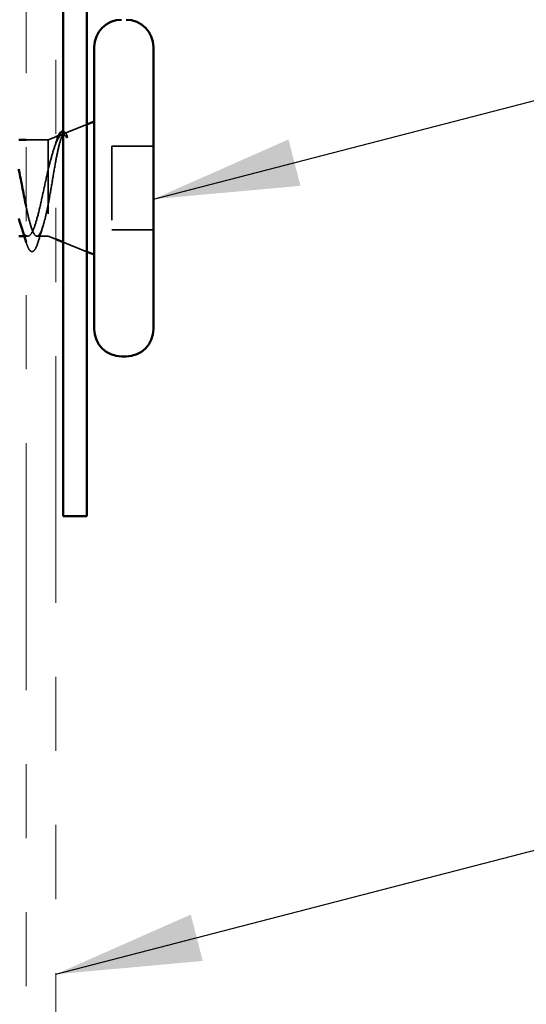
# Model space of a CAD drawing. Units: inches. Extents: x 0.6 to 33.4, y 0.6 to 21.4.
# Drawn here: x 9.2 to 9.8, y 11.4 to 12.8 of the extents above; entities that cross this region are included whole.
import ezdxf

# ---------------------------------------------------------------- set-up
doc = ezdxf.new("R2010")
doc.units = ezdxf.units.IN
doc.header["$LTSCALE"] = 2
doc.header["$MEASUREMENT"] = 0
doc.linetypes.add('DASHED', pattern=[0.2067, 0.1654, -0.0413])
doc.linetypes.add('DOUBLE_DASH_CHAIN', pattern=[1.2403, 0.6614, -0.0827, 0.1654, -0.0827, 0.1654, -0.0827])
for name, color, linetype, lineweight in [('Hidden (ANSI)', 7, 'DASHED', 35), ('Symbol (ANSI)', 7, 'Continuous', 25), ('Visible (ANSI)', 7, 'Continuous', 50)]:
    doc.layers.add(name, color=color, linetype=linetype, lineweight=lineweight)
doc.styles.add('Note Text (ANSI)', font='tahoma.ttf')
doc.dimstyles.new('Default (ANSI)$7', dxfattribs={"dimscale": 2, "dimtxt": 0.12, "dimasz": 0.098425, "dimexe": 0.125, "dimexo": 0.0625, "dimgap": 0.031496, "dimtad": 0, "dimtih": 1, "dimtoh": 1, "dimrnd": 1e-08, "dimzin": 4, "dimdsep": 46, "dimtxsty": 'Note Text (ANSI)', "dimcen": 0.09, "dimdle": 0.393701, "dimclrd": 256, "dimclre": 256, "dimclrt": 256, "dimadec": 0, "dimazin": 1, "dimtfac": 1, "dimtofl": 0, "dimtmove": 0, "dimatfit": 3, "dimfxl": 1, "dimtolj": 1, "dimtzin": 4, "dimlwd": -1, "dimlwe": -1, "dimarcsym": 0})

msp = doc.modelspace()

# ---------------------------------------------------------------- linework, layer by layer
at = {"layer": 'Hidden (ANSI)', "ltscale": 0.031192}
msp.add_line((9.21488, 12.61734), (9.24536, 12.62962), dxfattribs=at)
at = {"layer": 'Hidden (ANSI)', "ltscale": 0.010169}
for p, q in [((9.19336, 12.60866), (9.20336, 12.61269)), ((9.19336, 12.47866), (9.20336, 12.47462))]:
    msp.add_line(p, q, dxfattribs=at)
at = {"layer": 'Hidden (ANSI)', "ltscale": 0.02847}
msp.add_line((9.19336, 12.60866), (9.16336, 12.60866), dxfattribs=at)
at = {"layer": 'Hidden (ANSI)', "ltscale": 0.194373}
msp.add_line((9.19336, 12.60866), (9.19336, 12.47866), dxfattribs=at)
at = {"layer": 'Hidden (ANSI)', "ltscale": 0.053232}
for p, q in [((9.33536, 12.60016), (9.27936, 12.60016)), ((9.33536, 12.48716), (9.27936, 12.48716))]:
    msp.add_line(p, q, dxfattribs=at)
at = {"layer": 'Hidden (ANSI)', "ltscale": 0.107515}
msp.add_line((9.27936, 12.60016), (9.27936, 12.48716), dxfattribs=at)
at = {"layer": 'Hidden (ANSI)', "ltscale": 0.004505}
msp.add_line((9.16573, 12.47866), (9.16089, 12.47866), dxfattribs=at)
at = {"layer": 'Hidden (ANSI)', "ltscale": 0.014537}
msp.add_line((9.19336, 12.47866), (9.17799, 12.47866), dxfattribs=at)
at = {"layer": 'Hidden (ANSI)', "ltscale": 0.032759}
msp.add_line((9.21336, 12.47059), (9.24536, 12.45769), dxfattribs=at)
at = {"layer": 'Hidden (ANSI)', "ltscale": 0.148606}
msp.add_open_spline([(9.19336, 12.52217), (9.19486, 12.53014), (9.19633, 12.53873), (9.1993, 12.55633), (9.20076, 12.56517), (9.20373, 12.58193), (9.2052, 12.58964), (9.20816, 12.60284), (9.20963, 12.60814), (9.21228, 12.61474), (9.21346, 12.61657), (9.21581, 12.61787), (9.21699, 12.61729), (9.21815, 12.61552)], degree=3, knots=[0, 0, 0, 0, 0.06713685, 0.06713685, 0.13596331, 0.13596331, 0.20647998, 0.20647998, 0.27868739, 0.27868739, 0.33737749, 0.33737749, 0.39716778, 0.39716778, 0.39716778, 0.39716778], dxfattribs=at)
at = {"layer": 'Hidden (ANSI)', "ltscale": 0.078175}
msp.add_open_spline([(9.21148, 12.61596), (9.21142, 12.61594), (9.21137, 12.61592), (9.20929, 12.61498), (9.20725, 12.61223), (9.20321, 12.6036), (9.20126, 12.59805), (9.19732, 12.58487), (9.19536, 12.57744), (9.19336, 12.56944)], degree=3, knots=[0.07393892, 0.07393892, 0.07393892, 0.07393892, 0.07588897, 0.07588897, 0.1494652, 0.1494652, 0.21768686, 0.21768686, 0.28372234, 0.28372234, 0.28372234, 0.28372234], dxfattribs=at)
at = {"layer": 'Hidden (ANSI)', "ltscale": 0.013969}
msp.add_open_spline([(9.20433, 12.6073), (9.20516, 12.60994), (9.206, 12.61222), (9.20685, 12.6141)], degree=3, dxfattribs=at)
at = {"layer": 'Hidden (ANSI)', "ltscale": 0.0242}
msp.add_open_spline([(9.21336, 12.62023), (9.21384, 12.62017), (9.21432, 12.62001), (9.21614, 12.61889), (9.21729, 12.61731), (9.21843, 12.61505)], degree=3, knots=[0.118362233, 0.118362233, 0.118362233, 0.118362233, 0.134583448, 0.134583448, 0.183020346, 0.183020346, 0.183020346, 0.183020346], dxfattribs=at)
at = {"layer": 'Hidden (ANSI)', "ltscale": 0.018944}
msp.add_open_spline([(9.21747, 12.61292), (9.21611, 12.61486), (9.21474, 12.61596), (9.21336, 12.61619)], degree=3, dxfattribs=at)
at = {"layer": 'Hidden (ANSI)', "ltscale": 0.014703}
msp.add_open_spline([(9.21815, 12.61552), (9.21846, 12.61506), (9.21873, 12.61446), (9.21905, 12.61316), (9.21909, 12.61257), (9.219, 12.61212), (9.21896, 12.61201), (9.21889, 12.61191), (9.21888, 12.61189), (9.21884, 12.61185), (9.21883, 12.61184), (9.2188, 12.61183), (9.21879, 12.61182), (9.21876, 12.61181), (9.21875, 12.6118), (9.21873, 12.6118), (9.21871, 12.61179), (9.21867, 12.61179), (9.21865, 12.61179), (9.21857, 12.6118), (9.21852, 12.61182), (9.21831, 12.61193), (9.21814, 12.61209), (9.21782, 12.61244), (9.21763, 12.61269), (9.21747, 12.61292)], degree=3, knots=[0, 0, 0, 0, 0.015878436, 0.015878436, 0.030496322, 0.030496322, 0.033768739, 0.033768739, 0.034516096, 0.034516096, 0.034934038, 0.034934038, 0.035218632, 0.035218632, 0.035484827, 0.035484827, 0.035833283, 0.035833283, 0.03649102, 0.03649102, 0.038229075, 0.038229075, 0.045138635, 0.045138635, 0.057165667, 0.057165667, 0.057165667, 0.057165667], dxfattribs=at)
at = {"layer": 'Hidden (ANSI)', "ltscale": 0.010477}
msp.add_open_spline([(9.20099, 12.59691), (9.20213, 12.60035), (9.20324, 12.60381), (9.20433, 12.6073)], degree=3, dxfattribs=at)
at = {"layer": 'Hidden (ANSI)', "ltscale": 0.169208}
msp.add_open_spline([(9.19336, 12.56944), (9.1915, 12.56149), (9.18965, 12.55294), (9.18593, 12.53562), (9.18409, 12.52704), (9.18037, 12.51101), (9.17853, 12.50373), (9.17481, 12.49151), (9.17297, 12.48668), (9.16925, 12.48017), (9.16741, 12.47855), (9.16369, 12.47877), (9.16184, 12.48061), (9.15866, 12.48654), (9.15734, 12.4898), (9.15602, 12.49374)], degree=3, knots=[0, 0, 0, 0, 0.06748173, 0.06748173, 0.13496346, 0.13496346, 0.20244519, 0.20244519, 0.26992692, 0.26992692, 0.33740864, 0.33740864, 0.40489037, 0.40489037, 0.45306416, 0.45306416, 0.45306416, 0.45306416], dxfattribs=at)
at = {"layer": 'Hidden (ANSI)', "ltscale": 0.151707}
msp.add_open_spline([(9.16336, 12.51857), (9.16342, 12.51826), (9.16349, 12.51795), (9.1652, 12.50974), (9.16684, 12.50261), (9.17014, 12.4907), (9.17178, 12.48605), (9.17508, 12.47988), (9.17671, 12.47842), (9.18002, 12.47895), (9.18165, 12.48092), (9.18496, 12.48806), (9.18659, 12.49315), (9.1891, 12.50274), (9.18995, 12.50631), (9.19165, 12.51393), (9.1925, 12.51797), (9.19336, 12.52217)], degree=3, knots=[0.33174057, 0.33174057, 0.33174057, 0.33174057, 0.33435708, 0.33435708, 0.4012285, 0.4012285, 0.46809992, 0.46809992, 0.53497133, 0.53497133, 0.60184275, 0.60184275, 0.66871417, 0.66871417, 0.70324308, 0.70324308, 0.737772, 0.737772, 0.737772, 0.737772], dxfattribs=at)
at = {"layer": 'Hidden (ANSI)', "ltscale": 0.020163}
msp.add_open_spline([(9.18596, 12.49151), (9.18383, 12.48487), (9.18177, 12.47815), (9.17976, 12.47139)], degree=3, dxfattribs=at)
at = {"layer": 'Hidden (ANSI)', "ltscale": 0.000385549}
msp.add_open_spline([(9.1635, 12.47016), (9.16345, 12.47033), (9.16341, 12.47049), (9.16336, 12.47065)], degree=3, dxfattribs=at)
at = {"layer": 'Hidden (ANSI)', "ltscale": 0.089483}
msp.add_open_spline([(9.17976, 12.47139), (9.17828, 12.46641), (9.1768, 12.46271), (9.17364, 12.45812), (9.17133, 12.45719), (9.16797, 12.45946), (9.16677, 12.46144), (9.16487, 12.46596), (9.16418, 12.46792), (9.1635, 12.47016)], degree=3, knots=[0, 0, 0, 0, 0.07163363, 0.07163363, 0.14463054, 0.14463054, 0.20392244, 0.20392244, 0.23802273, 0.23802273, 0.23802273, 0.23802273], dxfattribs=at)
at = {"layer": 'Visible (ANSI)', "color": 30, "linetype": 'DOUBLE_DASH_CHAIN', "lineweight": 18, "ltscale": 0.25226, "true_color": 0xff8000}
for p, q in [((9.16336, 13.86616), (9.16336, 4.47982)), ((9.20336, 4.47982), (9.20336, 13.86616))]:
    msp.add_line(p, q, dxfattribs=at)
at = {"layer": 'Visible (ANSI)', "color": 1, "true_color": 0xff0000}
for p, q in [((9.21336, 13.80216), (9.21336, 12.10016)), ((9.24536, 12.10016), (9.24536, 13.80216)), ((9.24536, 12.10016), (9.21336, 12.10016))]:
    msp.add_line(p, q, dxfattribs=at)
at = {"layer": 'Visible (ANSI)'}
for p, q in [((9.25536, 12.73416), (9.25536, 12.35316)), ((9.33536, 12.73416), (9.33536, 12.35316)), ((9.24536, 12.62962), (9.25536, 12.63366)), ((9.20336, 12.61269), (9.21148, 12.61596)), ((9.16336, 12.60866), (9.15336, 12.60866)), ((9.16089, 12.47866), (9.15336, 12.47866)), ((9.20336, 12.47462), (9.21336, 12.47059)), ((9.24536, 12.45769), (9.25536, 12.45366)), ((9.29836, 12.31616), (9.29236, 12.31616))]:
    msp.add_line(p, q, dxfattribs=at)
for centre, start, end in [((9.29236, 12.73416), 90, 180), ((9.29836, 12.73416), 0, 90), ((9.29236, 12.35316), 180, 270), ((9.29836, 12.35316), 270, 0)]:
    msp.add_arc(centre, 0.037, start, end, dxfattribs=at)
for points, knots in [([(9.20685, 12.6141), (9.20753, 12.61559), (9.20823, 12.61683), (9.21019, 12.61948), (9.21181, 12.62039), (9.21336, 12.62023)], [0.037362755, 0.037362755, 0.037362755, 0.037362755, 0.067024666, 0.067024666, 0.118362233, 0.118362233, 0.118362233, 0.118362233]), ([(9.15336, 12.56937), (9.15346, 12.56886), (9.15357, 12.56835), (9.15532, 12.55984), (9.15696, 12.55128), (9.1602, 12.53439), (9.16177, 12.52621), (9.16336, 12.51857)], [0.19634314, 0.19634314, 0.19634314, 0.19634314, 0.20061425, 0.20061425, 0.26748567, 0.26748567, 0.33174057, 0.33174057, 0.33174057, 0.33174057]), ([(9.15602, 12.49374), (9.15549, 12.49533), (9.15496, 12.49702), (9.15407, 12.50001), (9.15371, 12.50125), (9.15336, 12.50253)], [0.453064162, 0.453064162, 0.453064162, 0.453064162, 0.472372102, 0.472372102, 0.485294334, 0.485294334, 0.485294334, 0.485294334])]:
    msp.add_open_spline(points, degree=3, knots=knots, dxfattribs=at)
for points in [[(9.21336, 12.61619), (9.21273, 12.61629), (9.21211, 12.61622), (9.21148, 12.61596)], [(9.16336, 12.47065), (9.16099, 12.47843), (9.15856, 12.48617), (9.15602, 12.49374)]]:
    msp.add_open_spline(points, degree=3, dxfattribs=at)

# ---------------------------------------------------------------- leaders
at = {"layer": 'Symbol (ANSI)', "annotation_type": 0, "has_hookline": 1, "hookline_direction": 0}
for points, text_width in [([(9.33536, 12.52867), (13.27093, 13.54734)], 4.05985), ([(9.20336, 11.48129), (13.27232, 12.53569)], 4.45958)]:
    msp.add_leader(points, dimstyle='Default (ANSI)$7', override={"dimtad": 0}, dxfattribs=dict(at, text_width=text_width))

doc.saveas('drawing.dxf')
